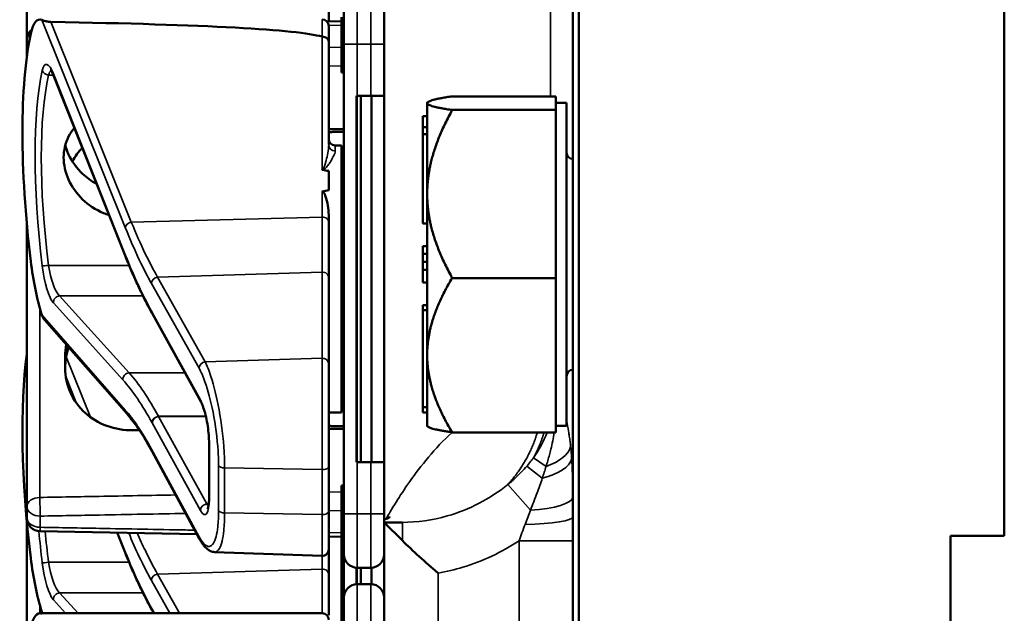
# Model space of a CAD drawing. Units: inches. Extents: x 0.6 to 98.4, y 0.6 to 75.9.
# Drawn here: x 47 to 49.3, y 42.1 to 43.5 of the extents above; entities that cross this region are included whole.
import ezdxf

# ---------------------------------------------------------------- set-up
doc = ezdxf.new("R2010")
doc.units = ezdxf.units.IN
doc.header["$LTSCALE"] = 4.5
doc.header["$MEASUREMENT"] = 0
doc.layers.add('Visible (ANSI)', color=7, linetype='Continuous', lineweight=50)
doc.layers.add('Visible Narrow (ANSI)', color=7, linetype='Continuous', lineweight=35)

msp = doc.modelspace()

# ---------------------------------------------------------------- linework, layer by layer
at = {"layer": 'Visible (ANSI)'}
for p, q in [((48.267, 46.5126), (48.267, 30.5126)), ((48.2808, 30.7026), (48.2808, 46.3226)), ((49.267, 42.2626), (49.267, 46.3226)), ((47.0007, 43.6771), (47.0007, 43.4126)), ((47.8295, 42.3008), (47.8295, 43.6842)), ((47.7007, 43.4563), (47.7007, 43.5506)), ((47.7357, 43.4036), (47.7357, 43.4974)), ((47.7307, 43.4662), (47.7307, 43.3412)), ((47.7307, 43.4568), (47.6966, 43.4562)), ((47.7007, 43.4459), (47.7007, 43.4094)), ((47.0007, 43.4126), (47.0007, 43.3867)), ((47.7007, 43.1704), (47.7007, 43.4094)), ((47.7357, 43.4036), (47.7357, 42.3136)), ((47.0007, 43.3867), (47.0007, 43.3735)), ((47.2255, 42.9211), (47.0628, 43.3312)), ((47.7357, 43.3412), (47.7307, 43.3412)), ((47.7307, 43.3412), (47.7307, 43.3411)), ((47.7357, 43.3411), (47.7307, 43.3411)), ((47.7307, 43.3411), (47.7307, 43.3409)), ((47.7357, 43.3409), (47.7307, 43.3409)), ((47.7307, 43.3409), (47.7307, 43.3409)), ((47.7357, 43.3409), (47.7307, 43.3409)), ((47.7307, 43.3409), (47.7307, 43.338)), ((47.7357, 43.338), (47.7307, 43.338)), ((47.767, 43.2836), (47.7655, 43.2836)), ((47.7655, 42.4336), (47.7655, 43.2836)), ((47.767, 43.2836), (47.7982, 43.2836)), ((47.7755, 42.4336), (47.7755, 43.2836)), ((47.8295, 43.2836), (47.7982, 43.2836)), ((47.7997, 42.4336), (47.7997, 43.2836)), ((48.227, 43.2825), (47.987, 43.2825)), ((48.227, 43.2666), (48.227, 43.2825)), ((47.766, 42.4486), (47.766, 43.2686)), ((47.929, 43.2676), (47.93, 43.2686)), ((47.929, 43.2666), (47.929, 43.2676)), ((47.929, 43.2112), (47.929, 43.2666)), ((48.227, 43.2676), (48.252, 43.2676)), ((48.227, 43.2508), (48.227, 43.2666)), ((48.252, 42.5176), (48.252, 43.2676)), ((47.919, 43.2368), (47.919, 43.2112)), ((47.929, 43.2368), (47.919, 43.2368)), ((47.987, 43.2508), (48.227, 43.2508)), ((48.227, 43.2508), (48.227, 43.0558)), ((47.919, 43.2112), (47.919, 43.1944)), ((47.929, 43.2112), (47.919, 43.2112)), ((47.929, 43.2028), (47.929, 43.2112)), ((47.919, 43.1944), (47.919, 42.9876)), ((47.929, 43.1944), (47.919, 43.1944)), ((47.929, 43.1944), (47.929, 43.2028)), ((47.929, 43.1941), (47.929, 43.1944)), ((47.929, 43.0558), (47.929, 43.1941)), ((47.7157, 43.1686), (47.7307, 43.1686)), ((47.7307, 43.1686), (47.7307, 42.5486)), ((47.7007, 43.1094), (47.7007, 43.065)), ((47.7357, 43.0681), (47.7307, 43.0681)), ((47.7357, 43.0655), (47.7307, 43.0655)), ((47.929, 42.8802), (47.929, 43.0558)), ((48.227, 43.0558), (48.227, 42.8609)), ((47.7357, 43.0507), (47.7307, 43.0507)), ((47.7007, 42.9912), (47.7007, 43.0072)), ((47.7357, 43.0154), (47.7307, 43.0154)), ((47.0007, 42.9881), (47.0007, 42.3306)), ((47.7007, 42.8616), (47.7007, 42.9912)), ((47.7333, 43.0006), (47.7307, 43.0006)), ((47.929, 42.9876), (47.919, 42.9876)), ((47.919, 42.935), (47.919, 42.9167)), ((47.929, 42.935), (47.919, 42.935)), ((47.919, 42.9167), (47.919, 42.8984)), ((47.929, 42.9167), (47.919, 42.9167)), ((47.919, 42.8984), (47.919, 42.8801)), ((47.929, 42.8984), (47.919, 42.8984)), ((47.919, 42.8801), (47.919, 42.8502)), ((47.929, 42.8801), (47.919, 42.8801)), ((47.929, 42.8801), (47.929, 42.8802)), ((47.929, 42.8652), (47.929, 42.8801)), ((47.7007, 42.6617), (47.7007, 42.8616)), ((47.929, 42.8502), (47.919, 42.8502)), ((47.929, 42.8502), (47.929, 42.8652)), ((47.929, 42.6819), (47.929, 42.8502)), ((48.227, 42.8609), (47.987, 42.8609)), ((48.227, 42.8609), (48.227, 42.6819)), ((47.919, 42.7977), (47.919, 42.7866)), ((47.929, 42.7977), (47.919, 42.7977)), ((47.919, 42.7866), (47.919, 42.5615)), ((47.929, 42.7866), (47.919, 42.7866)), ((47.2323, 42.5467), (47.0425, 42.763)), ((47.2928, 42.776), (47.2927, 42.7762)), ((47.4048, 42.5727), (47.2928, 42.776)), ((47.0897, 42.6791), (47.0897, 42.6521)), ((47.929, 42.5618), (47.929, 42.6819)), ((48.227, 42.6819), (48.227, 42.5028)), ((47.7007, 42.6617), (47.7007, 42.4238)), ((47.7357, 42.6522), (47.7307, 42.6522)), ((47.7357, 42.6521), (47.7307, 42.6521)), ((47.7357, 42.6519), (47.7307, 42.6519)), ((47.7357, 42.6519), (47.7307, 42.6519)), ((47.7357, 42.649), (47.7307, 42.649)), ((47.919, 42.5615), (47.919, 42.5485)), ((47.929, 42.5615), (47.919, 42.5615)), ((47.929, 42.5615), (47.929, 42.5618)), ((47.929, 42.555), (47.929, 42.5615)), ((47.929, 42.5485), (47.929, 42.555)), ((47.7007, 42.5486), (47.7307, 42.5486)), ((47.929, 42.5485), (47.919, 42.5485)), ((47.929, 42.5176), (47.929, 42.5485)), ((47.929, 42.5176), (47.93, 42.5166)), ((48.227, 42.5176), (48.252, 42.5176)), ((48.227, 42.5028), (47.987, 42.5028)), ((47.4013, 42.2553), (47.2912, 42.4585)), ((47.4233, 42.3517), (47.4233, 42.4777)), ((47.7007, 42.3195), (47.7007, 42.4238)), ((47.7655, 42.4336), (47.767, 42.4336)), ((47.7982, 42.4336), (47.767, 42.4336)), ((47.7982, 42.4336), (47.8295, 42.4336)), ((47.7357, 42.3791), (47.7307, 42.3791)), ((47.7307, 42.3791), (47.7307, 42.3765)), ((47.7357, 42.3765), (47.7307, 42.3765)), ((47.7307, 42.3765), (47.7307, 42.3617)), ((47.7307, 42.3617), (47.7307, 42.3264)), ((47.7357, 42.3617), (47.7307, 42.3617)), ((47.0007, 42.3306), (47.0007, 42.3046)), ((47.7357, 42.3264), (47.7307, 42.3264)), ((47.7307, 42.3264), (47.7307, 42.3116)), ((47.0007, 42.2991), (47.0007, 42.0346)), ((47.7007, 42.3195), (47.7007, 42.2314)), ((47.7357, 42.3116), (47.7307, 42.3116)), ((47.7307, 42.3116), (47.7307, 42.2515)), ((47.7357, 42.2199), (47.7357, 42.3136)), ((47.8295, 42.3008), (47.8295, 42.2939)), ((47.8295, 42.2939), (47.8295, 41.2939)), ((47.8295, 42.2939), (47.8714, 42.2519)), ((47.8714, 42.2939), (47.8295, 42.2939)), ((47.3951, 42.2667), (47.0314, 42.2734)), ((47.2255, 42.2321), (47.2104, 42.2701)), ((47.7307, 42.2604), (47.7007, 42.261)), ((49.142, 41.2626), (49.142, 42.2626)), ((49.142, 42.2626), (49.267, 42.2626)), ((47.7007, 42.1726), (47.7007, 42.2314)), ((47.7357, 42.2515), (47.7307, 42.2515)), ((47.7307, 42.2515), (47.7307, 42.2488)), ((47.7357, 42.2488), (47.7307, 42.2488)), ((47.7307, 42.2488), (47.7307, 42.0902)), ((47.4363, 42.2251), (47.6852, 42.2164)), ((47.7357, 42.2199), (47.7357, 42.1194)), ((47.7655, 42.1506), (47.7655, 42.1887)), ((47.766, 42.1506), (47.766, 42.1886)), ((47.767, 42.1886), (47.7982, 42.1886)), ((47.7755, 42.1506), (47.7755, 42.1886)), ((47.7997, 42.1506), (47.7997, 42.1887)), ((47.7007, 42.0783), (47.7007, 42.1726)), ((47.7982, 42.1506), (47.767, 42.1506)), ((47.7357, 42.0256), (47.7357, 42.1194)), ((47.0309, 42.0829), (47.6857, 42.0829)), ((47.2928, 42.087), (47.2927, 42.0872)), ((47.295, 42.0829), (47.2928, 42.087)), ((47.7307, 42.0902), (47.7307, 42.0882)), ((47.7357, 42.0902), (47.7307, 42.0902)), ((47.7357, 42.0882), (47.7307, 42.0882)), ((47.7307, 42.0882), (47.7307, 41.9632))]:
    msp.add_line(p, q, dxfattribs=at)
for centre, radius, start, end in [((47.6857, 43.4459), 0.015, 0, 90), ((47.032, 43.4126), 0.0312, 129.2916, 180), ((47.7157, 43.1836), 0.015, 180, 270), ((48.267, 43.1522), 0.015, 180, 270), ((47.7047, 43.0136), 0.0314, 326.005, 351.3122), ((47.7047, 42.7036), 0.0314, 8.6878, 33.995), ((48.267, 42.6331), 0.015, 90, 180), ((47.032, 42.3046), 0.0313, 180, 268.9384), ((47.6857, 42.2314), 0.015, 268, 0), ((47.767, 42.2199), 0.0312, 180, 270), ((47.7982, 42.2199), 0.0312, 270, 0), ((47.767, 42.1194), 0.0312, 90, 180), ((47.7982, 42.1194), 0.0312, 0, 90), ((47.6857, 42.0679), 0.015, 0, 90)]:
    msp.add_arc(centre, radius, start, end, dxfattribs=at)
for centre, major_axis, ratio, start_param, end_param in [((47.0565, 43.2709), (-0.0271, 0.1899), 0.23237, 6.148155, 6.845655), ((42.2598, 43.2709), (5.4409, 0.141), 0.023414, 0.074951, 0.490906), ((47.1782, 42.8586), (0.0981, -0.6876), 0.23237, 3.704062, 4.61959), ((47.7655, 43.2686), (0, 0.015), 0.034921, 4.712389, 6.283185), ((38.8741, 42.8586), (-8.8772, -0.23), 0.023414, 3.247854, 3.261174), ((38.8741, 42.8586), (-8.8772, -0.23), 0.023414, 3.018814, 3.034118), ((47.0565, 42.8883), (-0.0271, 0.1899), 0.23237, 1.477997, 2.175497), ((47.1782, 42.1696), (0.0981, -0.6876), 0.23237, 3.833748, 4.61959), ((47.7655, 42.4486), (0, 0.015), 0.034921, 3.141593, 4.712389), ((47.0565, 42.1993), (-0.0271, 0.1899), 0.23237, 1.477997, 2.175497), ((47.0565, 41.8929), (-0.0271, 0.1899), 0.23237, 6.148155, 6.845655)]:
    msp.add_ellipse(centre, major_axis=major_axis, ratio=ratio, start_param=start_param, end_param=end_param, dxfattribs=at)
for points, knots in [([(47.0566, 43.4553), (47.0558, 43.4553), (47.055, 43.4553), (47.0532, 43.4555), (47.0522, 43.4556), (47.0487, 43.4561), (47.046, 43.4567), (47.0403, 43.4582), (47.0371, 43.4593), (47.0356, 43.4599)], [0.16237387, 0.16237387, 0.16237387, 0.16237387, 0.16846071, 0.16846071, 0.1759696, 0.1759696, 0.20043322, 0.20043322, 0.24827021, 0.24827021, 0.24827021, 0.24827021]), ([(47.7007, 43.4094), (47.7007, 43.4094), (47.7007, 43.4095), (47.7007, 43.411), (47.7003, 43.4125), (47.6988, 43.4153), (47.6976, 43.4165), (47.6949, 43.4186), (47.6932, 43.4195), (47.6896, 43.4206), (47.6877, 43.4209), (47.6857, 43.4209)], [-0.06005679, -0.06005679, -0.06005679, -0.06005679, -0.05969637, -0.05969637, -0.04464303, -0.04464303, -0.02975295, -0.02975295, -0.01487377, -0.01487377, 0, 0, 0, 0]), ([(47.0628, 43.3312), (47.0619, 43.3337), (47.0609, 43.3359), (47.059, 43.3397), (47.0581, 43.3413), (47.0566, 43.3437), (47.0559, 43.3445), (47.0554, 43.3451), (47.0553, 43.3451), (47.0553, 43.3451)], [-1.7888589, -1.7888589, -1.7888589, -1.7888589, -1.6417608, -1.6417608, -1.4946627, -1.4946627, -1.3475645, -1.3475645, -1.2837104, -1.2837104, -1.2837104, -1.2837104]), ([(47.1913, 43.0072), (47.1871, 43.0085), (47.1829, 43.01), (47.1603, 43.0193), (47.1434, 43.0307), (47.1169, 43.0562), (47.1054, 43.0722), (47.09, 43.1061), (47.0862, 43.1241), (47.0862, 43.157), (47.09, 43.174), (47.1014, 43.1964), (47.1059, 43.2032), (47.1111, 43.2095)], [0.1119471, 0.1119471, 0.1119471, 0.1119471, 0.1442651, 0.1442651, 0.2885302, 0.2885302, 0.4327704, 0.4327704, 0.5770105, 0.5770105, 0.7212507, 0.7212507, 0.7902848, 0.7902848, 0.7902848, 0.7902848]), ([(47.0901, 43.1693), (47.092, 43.1621), (47.0945, 43.1548), (47.1054, 43.131), (47.1169, 43.1153), (47.1395, 43.0938), (47.1506, 43.0857), (47.1628, 43.0791)], [1.8118853, 1.8118853, 1.8118853, 1.8118853, 1.8722104, 1.8722104, 2.0162213, 2.0162213, 2.117631, 2.117631, 2.117631, 2.117631]), ([(47.6852, 43.1128), (47.6852, 43.1128), (47.6852, 43.1128), (47.6854, 43.1126), (47.6856, 43.1124), (47.686, 43.1122), (47.6862, 43.1121), (47.6867, 43.1119), (47.687, 43.1118), (47.6873, 43.1118)], [-0.000044042, -0.000044042, -0.000044042, -0.000044042, 0, 0, 0.002429277, 0.002429277, 0.004561471, 0.004561471, 0.006961386, 0.006961386, 0.006961386, 0.006961386]), ([(47.6852, 43.0614), (47.6854, 43.0615), (47.6855, 43.0615), (47.6857, 43.0615), (47.686, 43.0615), (47.6863, 43.0614), (47.6868, 43.0613), (47.6871, 43.0611), (47.6878, 43.0607), (47.6882, 43.0603), (47.6909, 43.0572), (47.6923, 43.0533), (47.6979, 43.0377), (47.7007, 43.0215), (47.7007, 43.0072)], [0.5495959, 0.5495959, 0.5495959, 0.5495959, 0.5509791, 0.5509791, 0.5509791, 0.5532545, 0.5532545, 0.5555298, 0.5555298, 0.5600805, 0.5600805, 0.5929007, 0.5929007, 0.7175498, 0.7175498, 0.7175498, 0.7175498]), ([(47.2927, 42.7762), (47.2881, 42.7843), (47.2836, 42.7928), (47.2746, 42.8104), (47.27, 42.8195), (47.261, 42.8383), (47.2565, 42.848), (47.2476, 42.8679), (47.2431, 42.8782), (47.2343, 42.8992), (47.2298, 42.91), (47.2255, 42.9211)], [-1.5754672, -1.5754672, -1.5754672, -1.5754672, -1.5309205, -1.5309205, -1.4863738, -1.4863738, -1.4418271, -1.4418271, -1.3972804, -1.3972804, -1.3527337, -1.3527337, -1.3527337, -1.3527337]), ([(47.0923, 42.7063), (47.0906, 42.6972), (47.0897, 42.688), (47.0897, 42.6792), (47.0897, 42.6792), (47.0897, 42.6791)], [1.72578818, 1.72578818, 1.72578818, 1.72578818, 1.79507753, 1.79507753, 1.79527337, 1.79527337, 1.79527337, 1.79527337]), ([(47.0897, 42.6521), (47.0897, 42.6521), (47.0897, 42.652), (47.0897, 42.633), (47.0937, 42.6131), (47.1098, 42.577), (47.1219, 42.5608), (47.1497, 42.5356), (47.1673, 42.5248), (47.2056, 42.5107), (47.2262, 42.5074), (47.2457, 42.5075)], [1.7936569, 1.7936569, 1.7936569, 1.7936569, 1.7938527, 1.7938527, 1.9444861, 1.9444861, 2.0951195, 2.0951195, 2.2458025, 2.2458025, 2.3941094, 2.3941094, 2.3941094, 2.3941094]), ([(47.4233, 42.4777), (47.4233, 42.4834), (47.4231, 42.4897), (47.422, 42.503), (47.4212, 42.5101), (47.4191, 42.5243), (47.4178, 42.5314), (47.4148, 42.5448), (47.4131, 42.5511), (47.4096, 42.5619), (47.4078, 42.5665), (47.4057, 42.571), (47.4052, 42.5719), (47.4048, 42.5727)], [0, 0, 0, 0, 0.283534, 0.283534, 0.578135, 0.578135, 0.879932, 0.879932, 1.184742, 1.184742, 1.481234, 1.481234, 1.570796, 1.570796, 1.570796, 1.570796]), ([(47.2912, 42.4585), (47.2872, 42.4658), (47.2832, 42.4729), (47.2752, 42.4866), (47.2713, 42.4931), (47.2633, 42.5055), (47.2594, 42.5114), (47.2516, 42.5225), (47.2477, 42.5278), (47.2399, 42.5377), (47.2361, 42.5423), (47.2323, 42.5467)], [-1.5803128, -1.5803128, -1.5803128, -1.5803128, -1.5366571, -1.5366571, -1.4930014, -1.4930014, -1.4493458, -1.4493458, -1.4056901, -1.4056901, -1.3620344, -1.3620344, -1.3620344, -1.3620344]), ([(47.4201, 42.3251), (47.4201, 42.3251), (47.4202, 42.3252), (47.4205, 42.3259), (47.4209, 42.327), (47.4217, 42.3304), (47.4222, 42.3331), (47.4229, 42.3393), (47.4232, 42.3429), (47.4233, 42.3485), (47.4233, 42.35), (47.4233, 42.3517)], [-0.735885, -0.735885, -0.735885, -0.735885, -0.6666041, -0.6666041, -0.5022742, -0.5022742, -0.2916006, -0.2916006, -0.0809269, -0.0809269, 0, 0, 0, 0]), ([(47.4363, 42.2251), (47.4328, 42.2252), (47.4295, 42.2261), (47.4236, 42.2287), (47.4211, 42.2304), (47.4164, 42.2342), (47.4143, 42.2363), (47.4103, 42.241), (47.4085, 42.2436), (47.4048, 42.2491), (47.403, 42.2521), (47.4013, 42.2553)], [1.0616585, 1.0616585, 1.0616585, 1.0616585, 1.1653894, 1.1653894, 1.2691202, 1.2691202, 1.3728511, 1.3728511, 1.4765819, 1.4765819, 1.5803128, 1.5803128, 1.5803128, 1.5803128]), ([(47.2927, 42.0872), (47.2881, 42.0953), (47.2836, 42.1038), (47.2746, 42.1214), (47.27, 42.1305), (47.261, 42.1493), (47.2565, 42.159), (47.2476, 42.1789), (47.2431, 42.1892), (47.2343, 42.2102), (47.2298, 42.221), (47.2255, 42.2321)], [-1.5754672, -1.5754672, -1.5754672, -1.5754672, -1.5309205, -1.5309205, -1.4863738, -1.4863738, -1.4418271, -1.4418271, -1.3972804, -1.3972804, -1.3527337, -1.3527337, -1.3527337, -1.3527337]), ([(47.9545, 42.1762), (47.9544, 42.1763), (47.9543, 42.1763), (47.9392, 42.189), (47.9243, 42.202), (47.8964, 42.2275), (47.8831, 42.2402), (47.8714, 42.2519)], [-0.2989925, -0.2989925, -0.2989925, -0.2989925, -0.2980429, -0.2980429, -0.1490589, -0.1490589, 0, 0, 0, 0])]:
    msp.add_open_spline(points, degree=3, knots=knots, dxfattribs=at)
for points in [[(47.6857, 43.4209), (47.6855, 43.4209), (47.6854, 43.4209), (47.6852, 43.421)], [(47.1295, 43.163), (47.1206, 43.1539), (47.1127, 43.1432), (47.1064, 43.1316)], [(47.0356, 42.7752), (47.0369, 42.7709), (47.0393, 42.7666), (47.0425, 42.763)], [(47.0897, 42.6527), (47.0897, 42.6681), (47.0923, 42.6845), (47.0975, 42.7003)], [(47.8295, 42.3008), (47.8402, 42.3044), (47.8426, 42.3065), (47.8426, 42.3065)], [(47.0356, 42.0862), (47.0359, 42.0851), (47.0363, 42.084), (47.0368, 42.0829)]]:
    msp.add_open_spline(points, degree=3, dxfattribs=at)
for points, weights in [([(47.929, 43.2666), (47.929, 43.274), (47.987, 43.2825)], [1.44982677127, 1.44982677123, 1.34575504671]), ([(47.987, 43.2508), (47.929, 43.2593), (47.929, 43.2666)], [1.34573389248, 1.44982677121, 1.44982677125]), ([(47.929, 43.0558), (47.929, 43.1463), (47.987, 43.2508)], [1.44982677129, 1.44982677125, 1.3457338925]), ([(47.7357, 43.2063), (47.7182, 43.2064), (47.7007, 43.2066)], [2.19231371403, 2.19119752139, 2.1900809831]), ([(47.7007, 43.1997), (47.7182, 43.1998), (47.7357, 43.1999)], [2.1900809831, 2.19119752139, 2.19231371403]), ([(47.987, 42.8609), (47.929, 42.9654), (47.929, 43.0558)], [1.34573389246, 1.4498267712, 1.44982677123]), ([(47.929, 42.6819), (47.929, 42.765), (47.987, 42.8609)], [1.44982677125, 1.44982677121, 1.34573389247]), ([(47.987, 42.5028), (47.929, 42.5987), (47.929, 42.6819)], [1.34573389251, 1.44982677124, 1.44982677128]), ([(47.2457, 42.5075), (47.2538, 42.5076), (47.2618, 42.5076)], [2.16146392191, 2.16196419952, 2.16246440829]), ([(47.7357, 42.5173), (47.7182, 42.5174), (47.7007, 42.5176)], [2.19231371403, 2.19119752139, 2.1900809831]), ([(47.7007, 42.5107), (47.7182, 42.5108), (47.7357, 42.5109)], [2.1900809831, 2.19119752139, 2.19231371403]), ([(47.93, 42.5166), (47.9364, 42.5102), (47.987, 42.5028)], [1.44787801907, 1.43558418628, 1.34573389249])]:
    msp.add_rational_spline(points, weights, degree=2, dxfattribs=at)
at = {"layer": 'Visible Narrow (ANSI)'}
for p, q in [((48.2151, 44.6396), (48.2151, 43.2825)), ((47.767, 43.5286), (47.767, 43.4036)), ((47.7982, 43.4036), (47.7982, 43.5286)), ((47.0356, 43.4599), (47.2291, 42.9778)), ((47.2431, 42.9908), (47.0566, 43.4553)), ((47.6857, 43.4209), (47.6857, 43.4609)), ((47.7007, 43.4471), (47.7307, 43.4477)), ((47.6852, 43.421), (47.6852, 43.1128)), ((47.7307, 43.3959), (47.7007, 43.3964)), ((47.767, 43.4036), (47.7357, 43.4036)), ((47.767, 43.2836), (47.767, 43.4036)), ((47.767, 43.4036), (47.7982, 43.4036)), ((47.7982, 43.4036), (47.8295, 43.4036)), ((47.7982, 43.4036), (47.7982, 43.2836)), ((47.7007, 43.3531), (47.7307, 43.3526)), ((47.051, 43.3318), (47.0626, 43.3318)), ((47.2249, 42.9247), (47.0623, 43.3348)), ((47.7357, 43.338), (47.7307, 43.338)), ((47.7655, 43.2686), (47.766, 43.2686)), ((47.7157, 43.1686), (47.7157, 43.156)), ((47.6852, 43.0614), (47.6852, 43.0023)), ((47.2431, 42.9908), (47.6852, 43.0023)), ((47.6852, 43.0023), (47.6852, 42.8746)), ((47.238, 42.8903), (47.051, 42.8903)), ((47.3039, 42.863), (47.6852, 42.8746)), ((47.6852, 42.8746), (47.6852, 42.6748)), ((47.2899, 42.8481), (47.4, 42.6516)), ((47.414, 42.6665), (47.3039, 42.863)), ((47.0623, 42.8032), (47.2235, 42.6246)), ((47.2379, 42.6409), (47.0768, 42.8195)), ((47.0768, 42.8195), (47.2701, 42.8195)), ((47.0312, 42.3517), (47.0312, 42.7902)), ((47.4034, 42.578), (47.2914, 42.7813)), ((47.2291, 42.5546), (47.0356, 42.7752)), ((47.1483, 42.538), (47.0919, 42.6783)), ((47.6852, 42.6748), (47.414, 42.6665)), ((47.6852, 42.4164), (47.6852, 42.6748)), ((47.2379, 42.6409), (47.3672, 42.6409)), ((47.7357, 42.649), (47.7307, 42.649)), ((47.091, 42.6327), (47.1162, 42.57)), ((47.4159, 42.54), (47.3058, 42.54)), ((47.4179, 42.3366), (47.3059, 42.5399)), ((47.3059, 42.5399), (47.4159, 42.5399)), ((47.2914, 42.5249), (47.4034, 42.3216)), ((47.4, 42.2605), (47.2899, 42.4637)), ((47.4239, 42.3497), (47.4239, 42.4757)), ((47.766, 42.4486), (47.7655, 42.4486)), ((48.1754, 42.4436), (48.2047, 42.4238)), ((47.4454, 42.4258), (47.4454, 42.3215)), ((47.4594, 42.316), (47.4594, 42.4203)), ((47.4594, 42.4203), (47.6852, 42.4164)), ((47.6852, 42.4164), (47.6852, 42.3121)), ((47.767, 42.3136), (47.767, 42.4336)), ((47.7982, 42.4336), (47.7982, 42.3136)), ((48.1602, 42.4247), (48.1959, 42.3965)), ((48.1685, 42.3221), (48.1158, 42.3817)), ((47.7307, 42.3647), (47.7007, 42.3641)), ((47.4226, 42.3366), (47.4179, 42.3366)), ((47.7007, 42.3208), (47.7307, 42.3214)), ((47.032, 42.2825), (47.032, 42.3085)), ((47.6852, 42.3121), (47.4594, 42.316)), ((47.6852, 42.2164), (47.6852, 42.3121)), ((47.767, 42.3136), (47.7357, 42.3136)), ((47.767, 42.3136), (47.767, 42.1886)), ((47.7982, 42.3136), (47.767, 42.3136)), ((47.7982, 42.3136), (47.8295, 42.3136)), ((47.7982, 42.1886), (47.7982, 42.3136)), ((47.8714, 42.2939), (47.8714, 42.2519)), ((47.2249, 42.2357), (47.2113, 42.2701)), ((47.7307, 42.2696), (47.7007, 42.2701)), ((48.142, 42.2512), (48.142, 41.3366)), ((48.142, 42.2512), (48.267, 42.2512)), ((47.6852, 42.2164), (47.6852, 42.1856)), ((47.238, 42.2013), (47.051, 42.2013)), ((47.3039, 42.174), (47.6852, 42.1856)), ((47.6852, 42.1856), (47.6852, 42.0829)), ((47.3549, 42.0829), (47.3039, 42.174)), ((47.9545, 41.4116), (47.9545, 42.1762)), ((47.2899, 42.1591), (47.3326, 42.0829)), ((47.767, 42.1506), (47.767, 42.0256)), ((47.7982, 42.0256), (47.7982, 42.1506)), ((47.1197, 42.0829), (47.0768, 42.1305)), ((47.0768, 42.1305), (47.2701, 42.1305)), ((47.0312, 42.0829), (47.0312, 42.1012)), ((47.0623, 42.1142), (47.0906, 42.0829)), ((47.0385, 42.0829), (47.0356, 42.0862)), ((47.2966, 42.0829), (47.2914, 42.0923))]:
    msp.add_line(p, q, dxfattribs=at)
for centre, major_axis, ratio, start_param, end_param in [((47.032, 43.4126), (-0.0313, 0), 0.707107, 5.488859, 6.283185), ((47.032, 43.3867), (-0.0312, 0), 0.707107, 5.810676, 6.283185), ((47.032, 43.3867), (-0.0312, 0), 0.67816, 0, 0.261612), ((47.0573, 43.2717), (0.0121, -0.085), 0.23237, 2.372967, 3.699917), ((47.1793, 42.8567), (0.0834, -0.5847), 0.23237, 3.699917, 4.623735), ((47.1938, 42.8586), (-0.0837, 0.5697), 0.238231, 0.55649, 1.480308), ((47.051, 43.3443), (0.0147, -0.0032), 0.824073, 3.556796, 4.889992), ((47.0718, 43.2737), (-0.0124, 0.0699), 0.279448, 0.113966, 0.541762), ((47.0768, 43.3367), (-0.0139, -0.0055), 0.716573, 5.949422, 6.283185), ((47.7157, 43.1704), (-0.015, 0), 0.959418, 0, 1.570796), ((47.2436, 42.9797), (-0.0139, -0.0056), 0.722482, 4.466195, 5.94635), ((47.6857, 42.9912), (0.015, 0), 0.741502, 0, 1.605703), ((47.2394, 42.9267), (-0.0139, -0.0055), 0.716573, 5.949422, 6.283185), ((47.2899, 43.7422), (-0.1572, 1.1019), 0.23237, 2.372967, 2.595701), ((47.051, 42.8911), (-0.0149, -0.0018), 0.055086, 0.230899, 1.564096), ((47.0573, 42.8844), (0.0121, -0.085), 0.23237, 4.623735, 5.950685), ((47.0718, 42.8864), (-0.0124, 0.0699), 0.279448, 1.46558, 2.79253), ((47.6857, 42.8616), (0.015, 0), 0.869094, 0, 1.605703), ((47.3044, 42.85), (0.0131, 0.0073), 0.843023, 1.165702, 2.702821), ((47.0768, 42.8052), (0.0111, 0.01), 0.9234, 0.876225, 2.503932), ((47.2914, 42.7161), (0.0107, -0.075), 0.23237, 2.59103, 2.595701), ((47.3058, 42.7834), (-0.0131, -0.0073), 0.840737, 5.847501, 6.283185), ((47.3059, 42.7833), (-0.0131, -0.0072), 0.838517, 5.850432, 6.283185), ((47.4145, 42.6535), (0.0131, 0.0073), 0.843023, 1.165702, 2.702821), ((47.6857, 42.6617), (0.015, 0), 0.869094, 0, 1.605703), ((47.2379, 42.6265), (0.0111, 0.01), 0.9234, 0.876225, 2.503932), ((47.3059, 41.5258), (0.164, -1.1664), 0.2295, 2.591906, 2.809969), ((47.2914, 41.5238), (-0.1642, 1.1514), 0.23237, 5.732638, 5.950685), ((47.4034, 42.5128), (-0.0107, 0.075), 0.23237, 4.161826, 5.732622), ((47.4179, 42.58), (-0.0131, -0.0072), 0.838517, 5.850432, 6.283185), ((47.2436, 42.5566), (-0.0113, -0.0099), 0.920584, 5.658189, 6.283185), ((47.3059, 42.5269), (0.0131, 0.0072), 0.838517, 1.138043, 2.708839), ((47.3059, 42.5921), (-0.011, 0.0599), 0.287139, 2.56902, 2.571337), ((47.2914, 42.5901), (0.0107, -0.075), 0.23237, 5.730493, 5.732622), ((47.3044, 42.4656), (-0.0132, -0.0071), 0.83394, 5.856267, 6.283185), ((47.4383, 42.4777), (-0.015, 0), 0.494647, 0, 0.266052), ((48.138, 42.469), (0.1246, 0.0097), 0.465207, 5.241234, 6.117464), ((48.1397, 42.4409), (0.1248, 0.0063), 0.417989, 5.158191, 6.1628), ((47.4599, 42.4277), (-0.015, 0), 0.494647, 0.266052, 1.53589), ((47.6857, 42.4238), (0.015, 0), 0.494647, 4.677482, 6.283185), ((47.032, 42.3306), (-0.0312, 0), 0.67816, 4.738569, 6.283185), ((47.032, 42.3306), (-0.0006, 0.0312), 0.018525, 0.825355, 2.356023), ((47.4034, 42.3868), (-0.0107, 0.075), 0.23237, 2.59103, 4.161826), ((47.4383, 42.3517), (-0.015, 0), 0.494647, 0, 0.266052), ((48.1419, 42.3523), (0.125, 0.0008), 0.247936, 4.925725, 6.258065), ((47.032, 42.3306), (-0.0313, 0), 0.707107, 0, 1.570796), ((47.4179, 42.3236), (0.0131, 0.0072), 0.838517, 1.138043, 2.708839), ((47.4179, 42.3888), (0.011, -0.0599), 0.287139, 5.71293, 5.912116), ((47.4599, 42.3234), (-0.015, 0), 0.494647, 0.266052, 1.53589), ((47.032, 42.3046), (-0.0312, 0), 0.707107, 0, 1.570796), ((47.6857, 42.3195), (0.015, 0), 0.494647, 4.677482, 6.283185), ((48.142, 42.307), (0.125, 0), 0.145074, 4.823544, 6.283185), ((47.032, 42.3046), (-0.0006, -0.0312), 0.018523, 0, 0.78557), ((47.1793, 42.1677), (0.0834, -0.5847), 0.23237, 4.497266, 4.623735), ((47.1938, 42.1696), (-0.0837, 0.5697), 0.238231, 1.353154, 1.480308), ((47.4145, 42.2624), (-0.0132, -0.0071), 0.83394, 5.856267, 6.283185), ((47.2394, 42.2377), (-0.0139, -0.0055), 0.716573, 5.949422, 6.283185), ((47.2899, 43.0532), (-0.1572, 1.1019), 0.23237, 2.372967, 2.595701), ((47.051, 42.2021), (-0.0149, -0.0018), 0.055086, 0.230899, 1.564096), ((47.0573, 42.1954), (0.0121, -0.085), 0.23237, 4.623735, 5.950685), ((47.0718, 42.1974), (-0.0124, 0.0699), 0.279448, 1.46558, 2.79253), ((47.6857, 42.1726), (0.015, 0), 0.869094, 0, 1.605703), ((47.3044, 42.161), (0.0131, 0.0073), 0.843023, 1.165702, 2.702821), ((47.0768, 42.1162), (0.0111, 0.01), 0.9234, 0.876225, 2.503932), ((47.2914, 42.0271), (0.0107, -0.075), 0.23237, 2.59103, 2.595701), ((47.3058, 42.0944), (-0.0131, -0.0073), 0.840737, 5.847501, 6.283185), ((47.3059, 42.0943), (-0.0131, -0.0072), 0.838517, 5.850432, 6.283185)]:
    msp.add_ellipse(centre, major_axis=major_axis, ratio=ratio, start_param=start_param, end_param=end_param, dxfattribs=at)
for points, knots in [([(47.7007, 43.1704), (47.7007, 43.1644), (47.6999, 43.1577), (47.6976, 43.1453), (47.6963, 43.1396), (47.694, 43.1308), (47.6932, 43.1278), (47.6913, 43.1219), (47.6903, 43.1188), (47.6883, 43.1148), (47.6876, 43.1136), (47.6862, 43.1127), (47.6856, 43.1126), (47.6852, 43.1128)], [-0.3721449, -0.3721449, -0.3721449, -0.3721449, -0.2675208, -0.2675208, -0.1860686, -0.1860686, -0.1453425, -0.1453425, -0.1046164, -0.1046164, -0.087268, -0.087268, -0.0800192, -0.0800192, -0.0800192, -0.0800192]), ([(47.6873, 43.1118), (47.6874, 43.1118), (47.6874, 43.1118), (47.6895, 43.1124), (47.6909, 43.1135), (47.6949, 43.117), (47.6969, 43.1196), (47.7006, 43.1246), (47.7023, 43.1271), (47.7069, 43.1342), (47.7094, 43.1387), (47.714, 43.1479), (47.7157, 43.1524), (47.7157, 43.156)], [0.0868809, 0.0868809, 0.0868809, 0.0868809, 0.087268, 0.087268, 0.1046164, 0.1046164, 0.1453425, 0.1453425, 0.1860686, 0.1860686, 0.2675208, 0.2675208, 0.3721449, 0.3721449, 0.3721449, 0.3721449]), ([(47.3039, 42.863), (47.2944, 42.8796), (47.285, 42.8978), (47.2646, 42.94), (47.2538, 42.9645), (47.2431, 42.9908)], [-1.5803128, -1.5803128, -1.5803128, -1.5803128, -1.4791929, -1.4791929, -1.3620344, -1.3620344, -1.3620344, -1.3620344]), ([(47.2291, 42.9778), (47.2399, 42.9511), (47.2507, 42.9261), (47.271, 42.8833), (47.2805, 42.8649), (47.2899, 42.8481)], [1.3620344, 1.3620344, 1.3620344, 1.3620344, 1.4791929, 1.4791929, 1.5803128, 1.5803128, 1.5803128, 1.5803128]), ([(47.4594, 42.4203), (47.4594, 42.432), (47.459, 42.4444), (47.4564, 42.4889), (47.4523, 42.5233), (47.4413, 42.584), (47.4348, 42.6107), (47.4232, 42.6459), (47.4186, 42.6575), (47.414, 42.6665)], [0, 0, 0, 0, 0.22408, 0.22408, 0.776311, 0.776311, 1.271081, 1.271081, 1.580313, 1.580313, 1.580313, 1.580313]), ([(47.4, 42.6516), (47.4047, 42.6433), (47.4093, 42.6327), (47.4208, 42.6005), (47.4273, 42.5759), (47.4383, 42.5203), (47.4424, 42.4887), (47.445, 42.4479), (47.4454, 42.4365), (47.4454, 42.4258)], [-1.580313, -1.580313, -1.580313, -1.580313, -1.271081, -1.271081, -0.776311, -0.776311, -0.22408, -0.22408, 0, 0, 0, 0]), ([(47.2899, 42.4637), (47.2791, 42.4836), (47.2683, 42.5016), (47.248, 42.5315), (47.2385, 42.5439), (47.2291, 42.5546)], [-1.5803128, -1.5803128, -1.5803128, -1.5803128, -1.4645259, -1.4645259, -1.3620344, -1.3620344, -1.3620344, -1.3620344]), ([(47.2914, 42.525), (47.2914, 42.5267), (47.2918, 42.5285), (47.2932, 42.5318), (47.2943, 42.5334), (47.297, 42.5362), (47.2986, 42.5374), (47.3021, 42.5391), (47.304, 42.5397), (47.3058, 42.54)], [0, 0, 0, 0, 0.25, 0.25, 0.5, 0.5, 0.75, 0.75, 0.999618, 0.999618, 0.999618, 0.999618]), ([(48.2616, 42.469), (48.2616, 42.4695), (48.2615, 42.47), (48.2614, 42.4711), (48.2613, 42.4716), (48.2612, 42.4732), (48.261, 42.4742), (48.2607, 42.4773), (48.2604, 42.4794), (48.2597, 42.4857), (48.2591, 42.4898), (48.2585, 42.4939), (48.258, 42.4978), (48.2574, 42.5016), (48.2554, 42.5138), (48.2538, 42.5221), (48.252, 42.5302)], [-0.4256337, -0.4256337, -0.4256337, -0.4256337, -0.4210886, -0.4210886, -0.4165435, -0.4165435, -0.4074532, -0.4074532, -0.3892728, -0.3892728, -0.3529119, -0.3529119, -0.3529119, -0.3189193, -0.3189193, -0.2436902, -0.2436902, -0.2436902, -0.2436902]), ([(47.9868, 42.5028), (47.9666, 42.4843), (47.9483, 42.4646), (47.9319, 42.445), (47.8998, 42.4068), (47.8744, 42.369), (47.8463, 42.324), (47.8386, 42.3106), (47.8341, 42.3024)], [1.838344, 1.838344, 1.838344, 1.838344, 2.435611, 2.435611, 2.435611, 3.601422, 3.601422, 4.295679, 4.295679, 4.295679, 4.295679]), ([(48.2235, 42.5028), (48.2214, 42.4893), (48.2188, 42.4763), (48.2147, 42.4594), (48.2136, 42.455), (48.2125, 42.4507), (48.2112, 42.4461), (48.21, 42.4415), (48.208, 42.4348), (48.2074, 42.4326), (48.2064, 42.4293), (48.2061, 42.4282), (48.2056, 42.4265), (48.2054, 42.426), (48.2051, 42.4249), (48.2048, 42.4242), (48.2047, 42.4238)], [0.2234333, 0.2234333, 0.2234333, 0.2234333, 0.3189193, 0.3189193, 0.3529119, 0.3529119, 0.3529119, 0.3892728, 0.3892728, 0.4074532, 0.4074532, 0.4165435, 0.4165435, 0.4210886, 0.4210886, 0.4256337, 0.4256337, 0.4256337, 0.4256337]), ([(48.264, 42.4409), (48.2637, 42.4458), (48.2633, 42.4506), (48.2625, 42.4599), (48.2621, 42.4645), (48.2616, 42.469)], [-0.07958999, -0.07958999, -0.07958999, -0.07958999, -0.03891236, -0.03891236, 0, 0, 0, 0]), ([(48.1754, 42.4436), (48.173, 42.4404), (48.1705, 42.4372), (48.1655, 42.4309), (48.1629, 42.4278), (48.1602, 42.4247)], [-0.08321591, -0.08321591, -0.08321591, -0.08321591, -0.04167095, -0.04167095, 0, 0, 0, 0]), ([(48.2668, 42.3523), (48.2667, 42.3692), (48.2664, 42.386), (48.2654, 42.4155), (48.2648, 42.4283), (48.264, 42.4409)], [-0.2395551, -0.2395551, -0.2395551, -0.2395551, -0.1059009, -0.1059009, 0, 0, 0, 0]), ([(48.1602, 42.4247), (48.1562, 42.42), (48.152, 42.4154), (48.1476, 42.4109), (48.1427, 42.4058), (48.1375, 42.4007), (48.1269, 42.391), (48.1214, 42.3863), (48.1158, 42.3817)], [-0.2106665, -0.2106665, -0.2106665, -0.2106665, -0.1469194, -0.1469194, -0.1469194, -0.0734597, -0.0734597, 0, 0, 0, 0]), ([(48.2047, 42.4238), (48.2033, 42.4192), (48.2019, 42.4147), (48.199, 42.4056), (48.1975, 42.4011), (48.1959, 42.3965)], [0, 0, 0, 0, 0.03891236, 0.03891236, 0.07958999, 0.07958999, 0.07958999, 0.07958999]), ([(48.1959, 42.3965), (48.192, 42.3848), (48.1879, 42.3734), (48.1786, 42.3485), (48.1735, 42.3351), (48.1685, 42.3221)], [0, 0, 0, 0, 0.1059009, 0.1059009, 0.2395551, 0.2395551, 0.2395551, 0.2395551]), ([(48.1158, 42.3817), (48.075, 42.3484), (48.0263, 42.3233), (47.9415, 42.299), (47.9061, 42.2939), (47.8714, 42.2939)], [-0.8941833, -0.8941833, -0.8941833, -0.8941833, -0.3592832, -0.3592832, 0, 0, 0, 0]), ([(47.3459, 42.3576), (47.2868, 42.3565), (47.2277, 42.3554), (47.1228, 42.3534), (47.077, 42.3526), (47.0312, 42.3517)], [1.0678637, 1.0678637, 1.0678637, 1.0678637, 1.5182003, 1.5182003, 1.867541, 1.867541, 1.867541, 1.867541]), ([(47.4454, 42.3215), (47.4454, 42.3076), (47.4448, 42.2949), (47.4416, 42.2663), (47.438, 42.253), (47.4276, 42.2365), (47.4203, 42.2357), (47.4083, 42.247), (47.4042, 42.2528), (47.4, 42.2605)], [0, 0, 0, 0, 0.289432, 0.289432, 0.752523, 0.752523, 1.30318, 1.30318, 1.580313, 1.580313, 1.580313, 1.580313]), ([(47.032, 42.3085), (47.0778, 42.3093), (47.1236, 42.3102), (47.2358, 42.3122), (47.3022, 42.3135), (47.3686, 42.3147), (47.3688, 42.3147), (47.3689, 42.3147), (47.3691, 42.3147)], [-1.867541, -1.867541, -1.867541, -1.867541, -1.5182003, -1.5182003, -1.0121335, -1.0121335, -1.0121335, -1.0109362, -1.0109362, -1.0109362, -1.0109362]), ([(47.4363, 42.2251), (47.4404, 42.225), (47.4441, 42.2277), (47.452, 42.2414), (47.4555, 42.2559), (47.4587, 42.2871), (47.4594, 42.3009), (47.4594, 42.316)], [-1.061659, -1.061659, -1.061659, -1.061659, -0.752523, -0.752523, -0.289432, -0.289432, 0, 0, 0, 0]), ([(47.3901, 42.2759), (47.383, 42.276), (47.3758, 42.2762), (47.3686, 42.2763), (47.3022, 42.2775), (47.2358, 42.2788), (47.1236, 42.2808), (47.0778, 42.2817), (47.032, 42.2825)], [0.9575169, 0.9575169, 0.9575169, 0.9575169, 1.0121334, 1.0121334, 1.0121334, 1.5182002, 1.5182002, 1.8675409, 1.8675409, 1.8675409, 1.8675409]), ([(48.1558, 42.289), (48.1534, 42.2825), (48.151, 42.2761), (48.1464, 42.2635), (48.1441, 42.2573), (48.142, 42.2512)], [0, 0, 0, 0, 0.0711599, 0.0711599, 0.1423197, 0.1423197, 0.1423197, 0.1423197]), ([(47.237, 42.2696), (47.2451, 42.2501), (47.2534, 42.2316), (47.271, 42.1943), (47.2805, 42.1759), (47.2899, 42.1591)], [1.3905521, 1.3905521, 1.3905521, 1.3905521, 1.4791929, 1.4791929, 1.5803128, 1.5803128, 1.5803128, 1.5803128]), ([(47.3039, 42.174), (47.2944, 42.1906), (47.285, 42.2088), (47.2693, 42.2413), (47.263, 42.255), (47.2568, 42.2692)], [-1.5803128, -1.5803128, -1.5803128, -1.5803128, -1.4791929, -1.4791929, -1.4118846, -1.4118846, -1.4118846, -1.4118846]), ([(47.9545, 42.1762), (47.9738, 42.1796), (47.9929, 42.1841), (48.0576, 42.2037), (48.1018, 42.2245), (48.142, 42.2512)], [0.2110162, 0.2110162, 0.2110162, 0.2110162, 0.3592832, 0.3592832, 0.7244994, 0.7244994, 0.7244994, 0.7244994])]:
    msp.add_open_spline(points, degree=3, knots=knots, dxfattribs=at)
for points, weights in [([(48.1158, 42.3817), (48.1476, 42.4159), (48.1708, 42.4572), (48.1845, 42.5028)], [0.853291845725, 0.852285044606, 0.867289270852, 0.898304524463]), ([(48.1754, 42.4436), (48.1856, 42.4625), (48.1938, 42.4823), (48.2002, 42.5028)], [0.865725350886, 0.873108223249, 0.883828715514, 0.897886827679])]:
    msp.add_rational_spline(points, weights, degree=3, dxfattribs=at)
for points in [[(48.207, 42.5028), (48.1988, 42.482), (48.1881, 42.462), (48.1754, 42.4436)], [(48.267, 42.307), (48.267, 42.3223), (48.2669, 42.3374), (48.2668, 42.3523)], [(48.1685, 42.3221), (48.1642, 42.3108), (48.1599, 42.2998), (48.1558, 42.289)]]:
    msp.add_open_spline(points, degree=3, dxfattribs=at)

doc.saveas('drawing.dxf')
